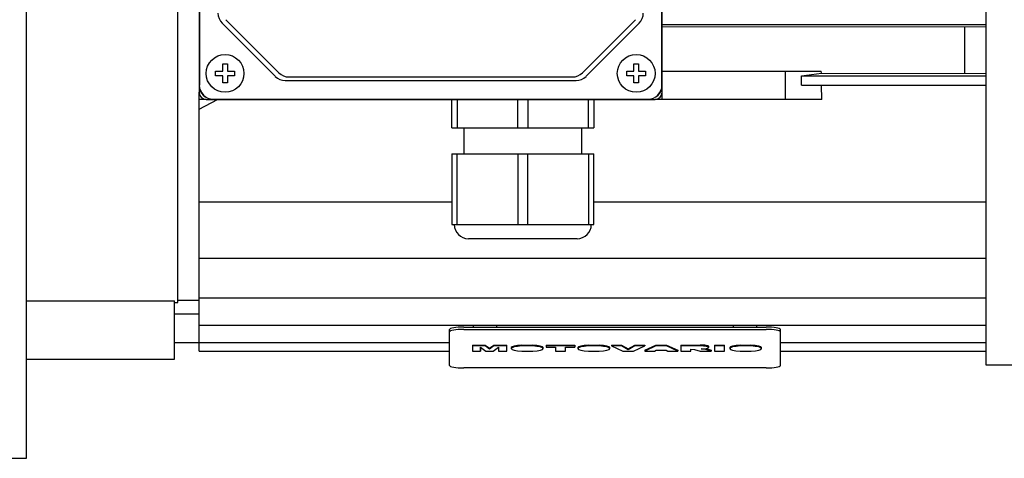
# Model space of a CAD drawing. Extents: x 464 to 3280, y -479 to 1552.
# Drawn here: x 1701 to 1910, y 896 to 989 of the extents above; entities that cross this region are included whole.
import ezdxf

# ---------------------------------------------------------------- set-up
doc = ezdxf.new("R2010")
doc.units = 0
doc.header["$MEASUREMENT"] = 0
doc.layers.add('AM_0', color=7, linetype='Continuous', lineweight=30)

msp = doc.modelspace()

# ---------------------------------------------------------------- linework, layer by layer
at = {"layer": 'AM_0'}
for p, q in [((1702.74, 896.44), (1702.74, 1146.44)), ((1905.74, 1126.64), (1905.74, 916.24)), ((1739.24, 1068.94), (1739.24, 973.94)), ((1837.24, 973.94), (1837.24, 1068.94)), ((1739.3, 1067.44), (1739.3, 975.44)), ((1837.19, 975.44), (1837.19, 1067.44)), ((1734.74, 929.44), (1734.74, 1018.44)), ((1744.12, 988.56), (1755.37, 977.32)), ((1744.87, 989.31), (1756.12, 978.07)), ((1820.37, 978.07), (1831.62, 989.31)), ((1821.12, 977.32), (1832.37, 988.56)), ((1837.24, 988.32), (1905.74, 988.32)), ((1905.74, 987.79), (1837.24, 987.75)), ((1901.25, 978), (1901.25, 987.75)), ((1744.24, 978.44), (1744.24, 979.94)), ((1744.24, 979.94), (1745.24, 979.94)), ((1745.24, 979.94), (1745.24, 978.44)), ((1831.24, 978.44), (1831.24, 979.94)), ((1831.24, 979.94), (1832.24, 979.94)), ((1832.24, 979.94), (1832.24, 978.44)), ((1742.74, 977.44), (1742.74, 978.44)), ((1742.74, 978.44), (1744.24, 978.44)), ((1744.24, 977.44), (1742.74, 977.44)), ((1744.24, 975.94), (1744.24, 977.44)), ((1745.24, 978.44), (1746.74, 978.44)), ((1746.74, 977.44), (1745.24, 977.44)), ((1745.24, 977.44), (1745.24, 975.94)), ((1746.74, 978.44), (1746.74, 977.44)), ((1758.24, 977.19), (1818.25, 977.19)), ((1829.74, 977.44), (1829.74, 978.44)), ((1829.74, 978.44), (1831.24, 978.44)), ((1831.24, 977.44), (1829.74, 977.44)), ((1831.24, 975.94), (1831.24, 977.44)), ((1832.24, 978.44), (1833.74, 978.44)), ((1833.74, 977.44), (1832.24, 977.44)), ((1832.24, 977.44), (1832.24, 975.94)), ((1833.74, 978.44), (1833.74, 977.44)), ((1837.24, 978.44), (1870.88, 978.44)), ((1863.24, 978.44), (1863.24, 972.44)), ((1866.69, 977.44), (1870.95, 978)), ((1866.69, 977.44), (1905.74, 977.44)), ((1866.7, 975.44), (1866.69, 977.44)), ((1870.95, 978), (1870.88, 978.44)), ((1870.95, 978), (1905.74, 977.95)), ((1745.24, 975.94), (1744.24, 975.94)), ((1757.49, 976.44), (1819, 976.44)), ((1832.24, 975.94), (1831.24, 975.94)), ((1866.7, 975.44), (1905.74, 975.44)), ((1871.01, 972.44), (1870.98, 975.44)), ((1739.24, 919.13), (1739.24, 973.94)), ((1837.24, 972.44), (1837.24, 973.94)), ((1740.74, 972.44), (1739.24, 972.44)), ((1739.24, 970.39), (1743.15, 972.4)), ((1740.74, 972.44), (1835.74, 972.44)), ((1742.24, 972.49), (1834.24, 972.49)), ((1792.74, 966.44), (1792.74, 972.44)), ((1793.82, 972.44), (1793.82, 966.44)), ((1806.67, 966.44), (1806.67, 972.44)), ((1808.82, 972.44), (1808.82, 966.44)), ((1821.67, 966.44), (1821.67, 972.44)), ((1822.74, 972.44), (1822.74, 966.44)), ((1871.01, 972.44), (1835.74, 972.44)), ((1792.74, 966.44), (1822.74, 966.44)), ((1795.24, 966.44), (1795.24, 960.94)), ((1820.24, 960.94), (1820.24, 966.44)), ((1792.74, 960.94), (1822.74, 960.94)), ((1792.74, 960.94), (1792.74, 945.94)), ((1793.82, 945.94), (1793.82, 960.94)), ((1806.67, 960.94), (1806.67, 945.94)), ((1808.82, 945.94), (1808.82, 960.94)), ((1821.67, 960.94), (1821.67, 945.94)), ((1822.74, 945.94), (1822.74, 960.94)), ((1739.24, 950.75), (1792.74, 950.75)), ((1822.74, 950.75), (1905.74, 950.75)), ((1792.74, 945.94), (1822.74, 945.94)), ((1819.24, 942.94), (1796.24, 942.94)), ((1739.24, 938.85), (1905.74, 938.85)), ((1702.74, 929.82), (1734.04, 929.82)), ((1734.04, 917.44), (1734.04, 929.82)), ((1734.04, 929.44), (1734.74, 929.44)), ((1734.74, 929.94), (1739.24, 929.94)), ((1739.24, 930.45), (1905.74, 930.45)), ((1739.24, 926.94), (1734.04, 926.94)), ((1739.24, 924.62), (1905.74, 924.62)), ((1792.24, 916.1), (1792.24, 923.71)), ((1795.24, 924.24), (1859.24, 924.24)), ((1795.24, 923.74), (1859.24, 923.74)), ((1797.24, 924.62), (1797.23, 924.24)), ((1802.26, 924.24), (1802.25, 924.62)), ((1852.24, 924.62), (1852.23, 924.24)), ((1857.26, 924.24), (1857.25, 924.62)), ((1862.24, 916.1), (1862.24, 923.71)), ((1734.04, 920.94), (1739.24, 920.94)), ((1739.24, 920.93), (1792.24, 920.93)), ((1862.24, 920.93), (1905.74, 920.93)), ((1739.24, 919.13), (1792.24, 919.13)), ((1797.08, 920.43), (1797.08, 919.13)), ((1797.08, 920.43), (1799.81, 920.43)), ((1799.81, 920.23), (1797.08, 920.23)), ((1797.08, 919.13), (1798.82, 919.13)), ((1798.82, 919.13), (1798.81, 919.98)), ((1798.81, 919.98), (1799.94, 919.13)), ((1798.81, 919.97), (1798.82, 919.13)), ((1799.81, 920.43), (1799.81, 920.23)), ((1799.81, 920.43), (1800.72, 919.76)), ((1800.72, 919.56), (1799.81, 920.23)), ((1799.94, 919.13), (1801.49, 919.13)), ((1800.72, 919.76), (1801.63, 920.43)), ((1801.63, 920.23), (1800.72, 919.56)), ((1800.72, 919.76), (1800.72, 919.56)), ((1801.49, 919.13), (1802.62, 919.98)), ((1801.63, 920.43), (1801.63, 920.23)), ((1801.63, 920.43), (1804.35, 920.43)), ((1804.35, 920.23), (1801.63, 920.23)), ((1802.62, 919.98), (1802.62, 919.13)), ((1802.62, 919.13), (1804.35, 919.13)), ((1804.35, 919.13), (1804.35, 920.43)), ((1805.3, 919.88), (1805.3, 919.68)), ((1807.53, 919.13), (1809.83, 919.13)), ((1807.56, 920.43), (1807.56, 920.23)), ((1807.56, 920.43), (1809.8, 920.43)), ((1809.8, 920.23), (1807.56, 920.23)), ((1809.8, 920.43), (1809.8, 920.23)), ((1812.06, 919.68), (1812.06, 919.88)), ((1812.7, 920.43), (1812.7, 919.98)), ((1812.7, 920.43), (1818.73, 920.43)), ((1818.73, 920.23), (1812.7, 920.23)), ((1812.7, 919.98), (1814.68, 919.98)), ((1814.68, 919.98), (1814.68, 919.13)), ((1814.68, 919.13), (1816.75, 919.13)), ((1816.75, 919.98), (1818.73, 919.98)), ((1816.75, 919.13), (1816.75, 919.98)), ((1818.73, 920.43), (1818.73, 919.98)), ((1819.39, 919.88), (1819.39, 919.68)), ((1821.62, 919.13), (1823.92, 919.13)), ((1821.65, 920.43), (1821.65, 920.23)), ((1821.65, 920.43), (1823.89, 920.43)), ((1823.89, 920.23), (1821.65, 920.23)), ((1823.89, 920.43), (1823.89, 920.23)), ((1826.15, 919.68), (1826.15, 919.88)), ((1826.5, 920.43), (1826.5, 920.23)), ((1826.5, 920.43), (1828.65, 920.43)), ((1828.65, 920.23), (1826.5, 920.23)), ((1826.5, 920.23), (1828.92, 919.13)), ((1828.65, 920.43), (1828.65, 920.23)), ((1828.65, 920.43), (1830.05, 919.64)), ((1830.05, 919.44), (1828.65, 920.23)), ((1828.92, 919.13), (1831.15, 919.13)), ((1830.05, 919.64), (1831.44, 920.43)), ((1831.44, 920.23), (1830.05, 919.44)), ((1830.05, 919.64), (1830.05, 919.44)), ((1831.15, 919.13), (1833.53, 920.23)), ((1831.44, 920.43), (1831.44, 920.23)), ((1831.44, 920.43), (1833.53, 920.43)), ((1833.53, 920.23), (1831.44, 920.23)), ((1833.53, 920.43), (1833.53, 920.23)), ((1833.53, 919.33), (1835.86, 920.43)), ((1835.86, 920.23), (1833.53, 919.13)), ((1833.53, 919.33), (1833.53, 919.13)), ((1833.53, 919.13), (1835.62, 919.13)), ((1835.62, 919.13), (1835.94, 919.32)), ((1835.86, 920.43), (1835.86, 920.23)), ((1835.86, 920.43), (1838.18, 920.43)), ((1838.18, 920.23), (1835.86, 920.23)), ((1835.94, 919.32), (1838.08, 919.32)), ((1838.08, 919.32), (1838.4, 919.13)), ((1838.18, 920.43), (1838.18, 920.23)), ((1838.18, 920.43), (1840.55, 919.33)), ((1840.55, 919.13), (1838.18, 920.23)), ((1838.4, 919.13), (1840.55, 919.13)), ((1840.55, 919.33), (1840.55, 919.13)), ((1841.21, 920.43), (1841.21, 919.13)), ((1841.21, 920.43), (1845.29, 920.43)), ((1845.29, 920.23), (1841.21, 920.23)), ((1841.21, 919.13), (1843.28, 919.13)), ((1843.28, 919.13), (1843.28, 919.57)), ((1843.28, 919.57), (1844.07, 919.51)), ((1844.07, 919.51), (1845.26, 919.13)), ((1845.26, 919.13), (1847.58, 919.13)), ((1846.44, 919.49), (1845.5, 919.61)), ((1846.44, 919.68), (1846.44, 919.49)), ((1846.44, 919.68), (1847.58, 919.33)), ((1846.44, 919.68), (1846.44, 919.68)), ((1847.58, 919.13), (1846.44, 919.49)), ((1847.08, 919.92), (1847.08, 920.12)), ((1847.58, 919.33), (1847.58, 919.13)), ((1848.32, 920.43), (1848.32, 919.13)), ((1848.32, 920.43), (1850.39, 920.43)), ((1850.39, 920.23), (1848.32, 920.23)), ((1848.32, 919.13), (1850.39, 919.13)), ((1850.39, 919.13), (1850.39, 920.43)), ((1851.52, 919.88), (1851.52, 919.68)), ((1853.75, 919.13), (1856.05, 919.13)), ((1853.78, 920.43), (1853.78, 920.23)), ((1853.78, 920.43), (1856.02, 920.43)), ((1856.02, 920.23), (1853.78, 920.23)), ((1856.02, 920.43), (1856.02, 920.23)), ((1858.28, 919.68), (1858.28, 919.88)), ((1862.24, 919.13), (1905.74, 919.13)), ((1702.74, 917.44), (1734.04, 917.44)), ((1859.24, 915.58), (1795.24, 915.58)), ((1905.74, 916.24), (2019.12, 916.24)), ((1688.24, 896.44), (1702.74, 896.44))]:
    msp.add_line(p, q, dxfattribs=at)
for centre in [(1744.74, 977.94), (1831.74, 977.94)]:
    msp.add_circle(centre, 4, dxfattribs=at)
for centre, radius, start, end in [((1746.24, 990.69), 3, 180, 225), ((1830.24, 990.69), 3, 315, 0), ((1757.49, 979.44), 3, 225, 270), ((1758.24, 980.19), 3, 225, 270), ((1818.25, 980.19), 3, 270, 315), ((1819, 979.44), 3, 270, 315), ((1742.24, 975.44), 3, 180, 270), ((1742.24, 975.44), 2.95, 180, 270), ((1834.24, 975.44), 3, 270, 0), ((1834.24, 975.44), 2.95, 270, 0), ((1740.74, 973.94), 1.5, 180, 270), ((1835.74, 973.94), 1.5, 270, 0), ((1796.24, 945.94), 3, 180, 270), ((1819.24, 945.94), 3, 270, 0)]:
    msp.add_arc(centre, radius, start, end, dxfattribs=at)
for centre, major_axis, start_param, end_param in [((1795.24, 923.71), (3, 0), 1.570796, 3.141593), ((1795.24, 923.22), (3, 0), 1.570796, 3.141593), ((1859.24, 923.71), (3, 0), 6.283185, 7.853982), ((1859.24, 923.22), (3, 0), 6.283185, 7.853982), ((1808.68, 919.68), (-3.38, 0), 5.049911, 7.506152), ((1808.68, 919.88), (3.38, 0), 1.908318, 3.141593), ((1808.68, 919.88), (3.38, 0), 0, 1.233274), ((1808.68, 919.68), (-3.38, 0), 1.918626, 4.374867), ((1822.77, 919.88), (3.38, 0), 1.908318, 3.141593), ((1822.77, 919.68), (-3.38, 0), 5.049911, 7.506152), ((1822.77, 919.88), (3.38, 0), 0, 1.233274), ((1822.77, 919.68), (-3.38, 0), 1.918626, 4.374867), ((1845.29, 920.12), (1.79, 0), 0, 1.572683), ((1845.29, 919.92), (-1.79, 0), 1.688548, 4.714276), ((1854.9, 919.68), (-3.38, 0), 5.049911, 7.506152), ((1854.9, 919.88), (3.38, 0), 1.908318, 3.141593), ((1854.9, 919.88), (3.38, 0), 0, 1.233274), ((1854.9, 919.68), (-3.38, 0), 1.918626, 4.374867), ((1795.24, 916.1), (3, 0), 3.141593, 4.712389), ((1859.24, 916.1), (3, 0), 4.712389, 6.283185)]:
    msp.add_ellipse(centre, major_axis=major_axis, ratio=0.173648, start_param=start_param, end_param=end_param, dxfattribs=at)

doc.saveas('drawing.dxf')
